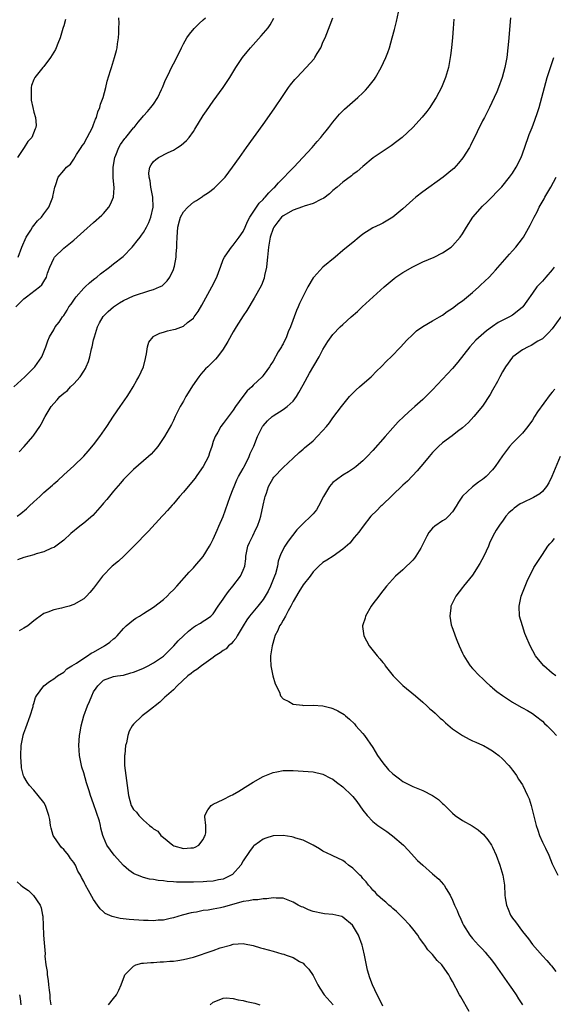
# Model space of a CAD drawing. Units: inches. Extents: x 2604000 to 2607000, y 1539000 to 1540758.
# Drawn here: x 2604228 to 2604335, y 1540167 to 1540365 of the extents above; entities that cross this region are included whole.
import ezdxf

# ---------------------------------------------------------------- set-up
doc = ezdxf.new("R2010")
doc.units = ezdxf.units.IN
doc.header["$MEASUREMENT"] = 0
doc.layers.add('LD26041539_10ft', color=72, linetype='Continuous')

msp = doc.modelspace()

# ---------------------------------------------------------------- linework, layer by layer
at = {"layer": 'LD26041539_10ft'}
for points, elevation in [([(2604227.01, 1540290.99), (2604229.2, 1540293), (2604231.2, 1540295), (2604232.63, 1540297), (2604233, 1540298.02), (2604233.44, 1540299), (2604233.81, 1540300.19), (2604234.13, 1540301), (2604235, 1540302.42), (2604235.29, 1540303), (2604236.09, 1540303.91), (2604236.73, 1540305), (2604237, 1540305.31), (2604237.68, 1540306.32), (2604238.05, 1540307), (2604238.46, 1540307.54), (2604239.27, 1540308.73), (2604239.49, 1540309), (2604241, 1540310.73), (2604241.3, 1540311), (2604242.15, 1540311.85), (2604243, 1540312.5), (2604243.27, 1540312.73), (2604243.65, 1540313), (2604244.35, 1540313.65), (2604246.19, 1540315), (2604247, 1540315.67), (2604248.89, 1540317.11), (2604250.74, 1540319), (2604251, 1540319.29), (2604251.76, 1540320.24), (2604252.33, 1540321), (2604252.63, 1540321.37), (2604253, 1540321.9), (2604253.6, 1540323), (2604254.07, 1540323.93), (2604254.45, 1540325), (2604254.92, 1540327), (2604254.9, 1540329), (2604254.5, 1540331), (2604254.32, 1540332.32), (2604254.12, 1540333), (2604254.1, 1540333.9), (2604254.27, 1540335), (2604254.53, 1540335.47), (2604255, 1540336.14), (2604255.45, 1540336.55), (2604256.03, 1540337), (2604257.96, 1540337.96), (2604259, 1540338.42), (2604259.85, 1540339), (2604260.57, 1540339.43), (2604261.63, 1540340.37), (2604262.13, 1540341), (2604263, 1540342.18), (2604263.33, 1540342.67), (2604265, 1540345.38), (2604265.66, 1540346.34), (2604267, 1540348.25), (2604268.98, 1540351), (2604270.3, 1540353), (2604271.53, 1540355), (2604272.89, 1540357), (2604273.81, 1540358.19), (2604274.48, 1540359), (2604275, 1540359.6), (2604276.62, 1540361.38), (2604277.55, 1540362.45), (2604277.98, 1540363), (2604278.4, 1540363.6), (2604279.11, 1540364.89)], 7980), ([(2604227.4, 1540307), (2604228.19, 1540307.81), (2604229, 1540308.6), (2604229.51, 1540309), (2604232.15, 1540311), (2604232.59, 1540311.41), (2604233, 1540312.13), (2604233.53, 1540313), (2604233.77, 1540313.77), (2604234.21, 1540315), (2604235, 1540316.74), (2604235.16, 1540317), (2604237, 1540318.79), (2604239, 1540320.41), (2604239.69, 1540321), (2604241, 1540322.2), (2604243, 1540323.93), (2604244.62, 1540325.38), (2604245, 1540325.76), (2604246.05, 1540327), (2604246.41, 1540327.59), (2604246.99, 1540329.01), (2604247.1, 1540330.9), (2604246.95, 1540332.95), (2604246.94, 1540335), (2604247.24, 1540337), (2604247.44, 1540337.44), (2604248.07, 1540339), (2604248.41, 1540339.59), (2604249.25, 1540340.75), (2604249.49, 1540341), (2604251, 1540342.91), (2604251.1, 1540343), (2604251.95, 1540344.05), (2604252.74, 1540345), (2604253, 1540345.34), (2604253.82, 1540346.18), (2604254.48, 1540347), (2604255, 1540347.69), (2604255.85, 1540349), (2604256.61, 1540350.61), (2604256.81, 1540351), (2604257.44, 1540352.56), (2604257.65, 1540353), (2604258.27, 1540354.27), (2604258.61, 1540355), (2604259, 1540355.79), (2604259.66, 1540357), (2604260.61, 1540359), (2604261, 1540359.74), (2604261.72, 1540361), (2604262.26, 1540361.74), (2604263.18, 1540362.82), (2604264.18, 1540363.82), (2604265, 1540364.59), (2604265.41, 1540365)], 7970), ([(2604227.64, 1540265), (2604228.43, 1540265.57), (2604229.51, 1540266.49), (2604230.06, 1540267), (2604231, 1540267.93), (2604232.2, 1540269), (2604233, 1540269.76), (2604234.75, 1540271.25), (2604235, 1540271.5), (2604235.8, 1540272.2), (2604237, 1540273.3), (2604239, 1540275.09), (2604241, 1540277.05), (2604241.92, 1540278.08), (2604243, 1540279.35), (2604244.25, 1540281), (2604245.64, 1540283), (2604247, 1540285.07), (2604248.35, 1540287), (2604249.71, 1540289), (2604250.21, 1540289.79), (2604250.95, 1540291), (2604251.66, 1540292.34), (2604252.06, 1540293), (2604253, 1540295), (2604253.38, 1540296.62), (2604253.48, 1540297), (2604253.62, 1540297.62), (2604253.79, 1540299), (2604254.09, 1540299.91), (2604254.92, 1540301), (2604254.96, 1540301.04), (2604256.25, 1540301.75), (2604257, 1540301.94), (2604257.81, 1540302.19), (2604259, 1540302.45), (2604259.43, 1540302.57), (2604261, 1540303.14), (2604261.85, 1540303.85), (2604263, 1540304.76), (2604263.19, 1540305), (2604263.94, 1540306.06), (2604264.68, 1540307.32), (2604266.72, 1540311), (2604267.69, 1540313), (2604268.13, 1540314.13), (2604268.43, 1540315), (2604269, 1540316.51), (2604269.24, 1540317), (2604269.87, 1540317.87), (2604270.64, 1540319), (2604271, 1540319.39), (2604272.2, 1540321), (2604273, 1540322.11), (2604273.36, 1540323), (2604273.87, 1540324.13), (2604274.33, 1540325), (2604275, 1540325.98), (2604275.66, 1540327), (2604276.21, 1540327.79), (2604277, 1540328.56), (2604277.2, 1540328.8), (2604277.42, 1540329), (2604278.11, 1540329.89), (2604279.14, 1540330.86), (2604279.32, 1540331), (2604280.08, 1540331.92), (2604281, 1540332.8), (2604281.23, 1540333), (2604282.07, 1540333.93), (2604283.13, 1540335), (2604284.98, 1540337), (2604286.81, 1540339), (2604287.83, 1540340.17), (2604288.6, 1540341), (2604289, 1540341.49), (2604289.66, 1540342.34), (2604290.2, 1540343), (2604291, 1540344.05), (2604292.33, 1540345.67), (2604293.34, 1540346.66), (2604296, 1540349), (2604297, 1540349.92), (2604297.54, 1540350.46), (2604298.02, 1540351), (2604299.32, 1540352.68), (2604299.54, 1540353), (2604300.68, 1540355), (2604301.58, 1540357), (2604301.98, 1540358.02), (2604302.31, 1540359), (2604302.91, 1540361), (2604303.35, 1540362.65), (2604303.75, 1540364.25), (2604304.13, 1540366.13)], 8000), ([(2604315.25, 1540364.75), (2604315.13, 1540362.87), (2604314.99, 1540361.01), (2604314.79, 1540359), (2604314.59, 1540357.4), (2604314.53, 1540357), (2604314.15, 1540355), (2604313.57, 1540353), (2604312.77, 1540351), (2604311.73, 1540349), (2604311, 1540347.84), (2604310.41, 1540347), (2604309.81, 1540346.19), (2604308.92, 1540345.08), (2604307.03, 1540343), (2604304.87, 1540341), (2604303.83, 1540340.17), (2604302.68, 1540339.32), (2604299.09, 1540336.91), (2604297, 1540335.19), (2604295.84, 1540334.16), (2604295, 1540333.57), (2604294.7, 1540333.3), (2604293, 1540332.04), (2604291.83, 1540331), (2604291, 1540330.32), (2604290.32, 1540329.68), (2604289.17, 1540328.83), (2604288.56, 1540328.56), (2604287, 1540327.76), (2604285.21, 1540327.21), (2604284.91, 1540327.09), (2604283, 1540326.44), (2604281, 1540325.3), (2604280.67, 1540325), (2604279.95, 1540324.05), (2604279.12, 1540323), (2604279, 1540322.75), (2604278.43, 1540321), (2604278.09, 1540319), (2604277.89, 1540317), (2604277.72, 1540315.72), (2604277.67, 1540315), (2604277.28, 1540313.28), (2604277.21, 1540312.79), (2604276.64, 1540311.36), (2604275.71, 1540309.71), (2604275.23, 1540308.77), (2604273.7, 1540306.3), (2604273, 1540305.24), (2604271.62, 1540303), (2604271, 1540301.97), (2604269.93, 1540300.07), (2604269, 1540298.53), (2604267.85, 1540297), (2604267.47, 1540296.53), (2604267, 1540296.02), (2604265.91, 1540295), (2604265.45, 1540294.55), (2604265, 1540294.02), (2604264.48, 1540293.52), (2604264.08, 1540293), (2604262.82, 1540291.18), (2604262.27, 1540290.27), (2604261.48, 1540289), (2604261, 1540288.1), (2604260.37, 1540287), (2604259.35, 1540285), (2604259, 1540284.21), (2604258.6, 1540283.4), (2604257.24, 1540281), (2604255.87, 1540279), (2604255.47, 1540278.53), (2604254.51, 1540277.49), (2604253.98, 1540277), (2604253, 1540276.11), (2604251, 1540274.39), (2604249, 1540272.4), (2604248.37, 1540271.63), (2604247, 1540270.07), (2604245.65, 1540268.35), (2604245, 1540267.62), (2604244.73, 1540267.27), (2604242.83, 1540265.17), (2604241, 1540263.59), (2604240.23, 1540263), (2604238.44, 1540261.56), (2604237, 1540260.24), (2604235.4, 1540259), (2604235.16, 1540258.84), (2604235, 1540258.75), (2604234.58, 1540258.58), (2604233, 1540257.87), (2604231.45, 1540257.45), (2604231, 1540257.3), (2604229, 1540256.75), (2604227.75, 1540256.25)], 8010), ([(2604227.86, 1540317), (2604228.63, 1540319), (2604229.47, 1540321), (2604230.41, 1540322.41), (2604230.77, 1540323), (2604231, 1540323.31), (2604231.76, 1540324.24), (2604232.53, 1540325), (2604233, 1540325.68), (2604233.99, 1540327), (2604234.7, 1540328.7), (2604234.81, 1540329), (2604234.83, 1540329.17), (2604235, 1540330.07), (2604235.2, 1540331), (2604235.35, 1540331.35), (2604235.88, 1540333), (2604237, 1540334.34), (2604237.32, 1540334.68), (2604237.55, 1540335), (2604238.36, 1540335.64), (2604239, 1540336.63), (2604239.57, 1540337.57), (2604240.5, 1540339), (2604240.72, 1540339.28), (2604241, 1540339.71), (2604241.7, 1540341), (2604242.76, 1540343), (2604243, 1540343.58), (2604243.37, 1540344.63), (2604243.55, 1540345), (2604243.85, 1540346.15), (2604244.24, 1540347), (2604244.36, 1540347.64), (2604244.89, 1540349), (2604245.42, 1540351), (2604245.71, 1540352.29), (2604246.39, 1540354.39), (2604246.55, 1540355), (2604247.2, 1540357), (2604247.59, 1540358.41), (2604247.73, 1540359), (2604247.79, 1540359.79), (2604248, 1540361), (2604248.08, 1540361.92), (2604248.04, 1540363), (2604248.09, 1540363.91), (2604248.08, 1540365)], 7960), ([(2604326.59, 1540365), (2604326.23, 1540360.23), (2604326.11, 1540359), (2604325.85, 1540357), (2604325.47, 1540355), (2604324.93, 1540353), (2604324.21, 1540351), (2604323.87, 1540350.13), (2604323.36, 1540349), (2604322.43, 1540347), (2604321.39, 1540345), (2604321, 1540344.3), (2604319.9, 1540342.1), (2604318.6, 1540339.4), (2604318.38, 1540339), (2604317.08, 1540336.92), (2604316.19, 1540335.81), (2604315.22, 1540334.78), (2604315, 1540334.57), (2604313.1, 1540333), (2604309, 1540330.08), (2604307.61, 1540329), (2604307, 1540328.49), (2604305, 1540326.7), (2604303, 1540325.01), (2604301, 1540323.82), (2604300.46, 1540323.54), (2604299, 1540322.85), (2604297, 1540321.58), (2604296.24, 1540321), (2604295, 1540319.95), (2604293.37, 1540318.63), (2604293, 1540318.29), (2604291.43, 1540317), (2604289, 1540314.97), (2604287.14, 1540313), (2604287, 1540312.83), (2604285.94, 1540311), (2604284.97, 1540309), (2604284.29, 1540307.71), (2604284.03, 1540307), (2604283.69, 1540306.31), (2604282.47, 1540303), (2604282.02, 1540301.98), (2604281.67, 1540301), (2604281, 1540299.58), (2604280.78, 1540299.22), (2604280.66, 1540299), (2604280, 1540298), (2604279, 1540296.13), (2604278.54, 1540295.46), (2604278.27, 1540295), (2604277.75, 1540294.25), (2604277, 1540293.21), (2604276.83, 1540293), (2604275, 1540291.32), (2604274.7, 1540291), (2604273.81, 1540290.19), (2604272.95, 1540289.05), (2604271.48, 1540287), (2604271, 1540286.26), (2604269.58, 1540284.42), (2604269, 1540283.61), (2604268.51, 1540283), (2604267.89, 1540281.89), (2604267.35, 1540281), (2604267, 1540280.03), (2604266.73, 1540279), (2604266.27, 1540277.73), (2604266.04, 1540277), (2604264.98, 1540275), (2604264.18, 1540273.82), (2604263.59, 1540273), (2604263.35, 1540272.65), (2604261.96, 1540271), (2604261, 1540269.83), (2604260.25, 1540269), (2604259, 1540267.52), (2604258.74, 1540267.26), (2604257.82, 1540266.18), (2604257, 1540265.27), (2604256.74, 1540265), (2604254, 1540262), (2604251.08, 1540259), (2604249.07, 1540257), (2604247.98, 1540256.02), (2604246.74, 1540255), (2604244.76, 1540253), (2604243, 1540250.61), (2604242.26, 1540249.74), (2604241.6, 1540249), (2604241, 1540248.45), (2604239, 1540247.28), (2604238.11, 1540247), (2604237, 1540246.68), (2604236.58, 1540246.58), (2604235, 1540246.27), (2604233.79, 1540245.79), (2604233, 1540245.53), (2604231.54, 1540244.46), (2604231, 1540244.04), (2604229.81, 1540243), (2604229, 1540242.54), (2604228.05, 1540242.05)], 8020), ([(2604228.06, 1540277.94), (2604229.05, 1540279), (2604230.78, 1540281), (2604231, 1540281.29), (2604232.18, 1540283), (2604232.49, 1540283.51), (2604233.29, 1540285), (2604234.48, 1540287), (2604235, 1540287.64), (2604235.67, 1540288.33), (2604236.21, 1540289), (2604236.64, 1540289.36), (2604237, 1540289.72), (2604237.74, 1540290.26), (2604238.39, 1540291), (2604239, 1540291.55), (2604240.27, 1540293), (2604241, 1540294.11), (2604241.37, 1540294.63), (2604241.49, 1540295), (2604241.98, 1540296.02), (2604242.23, 1540297), (2604242.6, 1540298.6), (2604242.71, 1540299), (2604243, 1540300.42), (2604243.14, 1540301), (2604243.77, 1540303), (2604244.16, 1540303.84), (2604244.93, 1540305.07), (2604245.9, 1540306.1), (2604246.97, 1540307.03), (2604248.18, 1540307.82), (2604249, 1540308.31), (2604251, 1540309.22), (2604254.29, 1540310.29), (2604255, 1540310.48), (2604256.22, 1540311), (2604256.74, 1540311.26), (2604257.78, 1540312.22), (2604258.3, 1540313), (2604259, 1540314.53), (2604259.17, 1540315), (2604259.2, 1540315.2), (2604259.57, 1540317), (2604259.55, 1540317.55), (2604259.7, 1540319), (2604259.67, 1540319.67), (2604259.74, 1540321), (2604259.89, 1540323), (2604260.25, 1540324.25), (2604260.44, 1540325), (2604261, 1540326.07), (2604261.9, 1540327), (2604263, 1540328.03), (2604263.65, 1540328.35), (2604264.83, 1540329.17), (2604265, 1540329.31), (2604266.04, 1540329.96), (2604267.17, 1540330.83), (2604267.36, 1540331), (2604269, 1540332.6), (2604269.35, 1540333), (2604270.86, 1540335), (2604272.23, 1540337), (2604273.63, 1540339), (2604277, 1540343.6), (2604279.24, 1540346.76), (2604281, 1540349.43), (2604282.07, 1540351), (2604282.47, 1540351.53), (2604283.38, 1540352.62), (2604283.73, 1540353), (2604285.64, 1540355), (2604287.21, 1540356.79), (2604287.37, 1540357), (2604287.86, 1540357.86), (2604288.55, 1540359), (2604288.69, 1540359.31), (2604289, 1540360.09), (2604289.41, 1540361), (2604290.45, 1540363.55), (2604290.99, 1540365)], 7990), ([(2604237.37, 1540364.63), (2604237, 1540363.4), (2604236.92, 1540363.08), (2604236.83, 1540362.83), (2604236.31, 1540361), (2604235.82, 1540359.82), (2604235.51, 1540359), (2604235.34, 1540358.66), (2604235, 1540358.07), (2604234.34, 1540357), (2604233, 1540355.25), (2604232.79, 1540355), (2604231.18, 1540353), (2604231, 1540352.59), (2604230.56, 1540351.44), (2604230.48, 1540351), (2604230.48, 1540350.48), (2604230.46, 1540349), (2604230.5, 1540348.5), (2604230.79, 1540347), (2604231, 1540346.08), (2604231.31, 1540345), (2604231.44, 1540343.44), (2604231.42, 1540343), (2604231.27, 1540342.73), (2604230.59, 1540341), (2604229.81, 1540340.19), (2604229.05, 1540339), (2604227.71, 1540337)], 7950), ([(2604301, 1540166.77), (2604300.26, 1540168.26), (2604299.87, 1540169), (2604298.93, 1540171), (2604298.41, 1540172.41), (2604297.96, 1540173.96), (2604297.61, 1540175.61), (2604297.33, 1540177), (2604297, 1540178.45), (2604296.86, 1540179), (2604296.11, 1540181), (2604294.95, 1540183), (2604293, 1540184.62), (2604292.75, 1540184.75), (2604291, 1540185.15), (2604289.29, 1540185.29), (2604289, 1540185.3), (2604287, 1540185.76), (2604286.09, 1540186.09), (2604285, 1540186.58), (2604284.68, 1540186.68), (2604284.03, 1540187), (2604283, 1540187.59), (2604281.99, 1540187.99), (2604281, 1540188.4), (2604279.61, 1540188.39), (2604279, 1540188.49), (2604277.76, 1540188.24), (2604277, 1540188.3), (2604275.93, 1540188.07), (2604275, 1540188.1), (2604274.16, 1540187.84), (2604273, 1540187.72), (2604269, 1540186.57), (2604268.44, 1540186.44), (2604267, 1540186.2), (2604265.99, 1540185.99), (2604265, 1540185.9), (2604263.61, 1540185.61), (2604263, 1540185.54), (2604262.53, 1540185.47), (2604260.74, 1540185), (2604259, 1540184.45), (2604258.34, 1540184.34), (2604257, 1540184), (2604255.97, 1540183.97), (2604255, 1540183.86), (2604253.91, 1540183.91), (2604253, 1540183.92), (2604250.14, 1540184.14), (2604248.34, 1540184.34), (2604246.7, 1540184.7), (2604245.34, 1540185.34), (2604245, 1540185.63), (2604244.29, 1540186.29), (2604243.78, 1540187), (2604243, 1540188.16), (2604241.95, 1540189.95), (2604241.39, 1540191), (2604241.25, 1540191.25), (2604241, 1540191.76), (2604240.56, 1540192.56), (2604240.36, 1540193), (2604239.85, 1540193.85), (2604239.35, 1540195), (2604239.21, 1540195.21), (2604239, 1540195.57), (2604238.39, 1540196.39), (2604237.99, 1540197), (2604237, 1540198.19), (2604236.57, 1540198.57), (2604236.21, 1540199), (2604235, 1540200.76), (2604234.86, 1540201), (2604234.45, 1540202.45), (2604234.35, 1540203), (2604234.18, 1540204.18), (2604234.03, 1540205), (2604233.34, 1540207), (2604233, 1540207.56), (2604231.9, 1540209), (2604231, 1540210.06), (2604230.16, 1540211), (2604229.67, 1540211.67), (2604229, 1540212.81), (2604228.94, 1540212.94), (2604228.55, 1540214.55), (2604228.5, 1540215), (2604228.49, 1540215.51), (2604228.4, 1540217), (2604228.49, 1540219), (2604228.85, 1540221), (2604228.87, 1540221.13), (2604229, 1540221.51), (2604229.42, 1540222.58), (2604230.29, 1540225), (2604230.86, 1540226.86), (2604230.89, 1540227.11), (2604231, 1540227.43), (2604231.35, 1540228.65), (2604231.57, 1540229), (2604233, 1540230.96), (2604234.14, 1540231.86), (2604235, 1540232.4), (2604235.32, 1540232.68), (2604235.78, 1540233), (2604237, 1540233.76), (2604237.62, 1540234.38), (2604238.6, 1540235), (2604239.57, 1540235.57), (2604241, 1540236.53), (2604241.75, 1540237), (2604242.48, 1540237.52), (2604243, 1540237.76), (2604245.2, 1540239), (2604246.24, 1540239.76), (2604247, 1540240.41), (2604247.35, 1540240.65), (2604247.74, 1540241), (2604249, 1540242.48), (2604249.55, 1540243), (2604251, 1540244.23), (2604251.46, 1540244.54), (2604252.18, 1540245), (2604253, 1540245.49), (2604255, 1540246.74), (2604257, 1540248.28), (2604257.78, 1540249), (2604258.37, 1540249.63), (2604259, 1540250.22), (2604259.71, 1540251), (2604262.18, 1540253.82), (2604263, 1540254.66), (2604263.3, 1540255), (2604265, 1540256.96), (2604266.25, 1540259), (2604266.5, 1540259.5), (2604267, 1540260.43), (2604267.27, 1540261), (2604267.78, 1540262.22), (2604268.14, 1540263), (2604269, 1540264.98), (2604270.41, 1540269), (2604271, 1540270.48), (2604271.17, 1540271), (2604271.71, 1540272.29), (2604272.05, 1540273), (2604273, 1540274.58), (2604273.15, 1540274.85), (2604273.46, 1540275.46), (2604274.21, 1540277), (2604274.41, 1540277.59), (2604275.1, 1540279.1), (2604275.87, 1540281), (2604276.9, 1540283), (2604277, 1540283.14), (2604277.86, 1540284.14), (2604278.83, 1540285), (2604279, 1540285.13), (2604281, 1540286.4), (2604281.83, 1540287), (2604283, 1540288.11), (2604283.69, 1540289), (2604284.19, 1540289.81), (2604285, 1540291.39), (2604286.28, 1540293.72), (2604287.17, 1540295.17), (2604288.25, 1540297), (2604289, 1540298.47), (2604289.97, 1540300.03), (2604290.62, 1540301), (2604291, 1540301.48), (2604292.46, 1540303), (2604293, 1540303.5), (2604294.66, 1540305), (2604295.9, 1540306.1), (2604296.85, 1540307), (2604301.24, 1540311), (2604303.27, 1540312.73), (2604303.63, 1540313), (2604305, 1540313.88), (2604307, 1540315.02), (2604309, 1540316.02), (2604311.28, 1540317), (2604313, 1540317.86), (2604314.68, 1540319), (2604315, 1540319.25), (2604316.53, 1540321), (2604317, 1540321.64), (2604317.77, 1540323), (2604319.06, 1540325), (2604321, 1540327.21), (2604321.95, 1540328.05), (2604324.89, 1540331.11), (2604326.43, 1540333), (2604327, 1540333.8), (2604327.73, 1540335), (2604328.73, 1540337), (2604329, 1540337.69), (2604330.13, 1540341), (2604330.39, 1540341.61), (2604330.93, 1540343), (2604331.52, 1540344.48), (2604332.02, 1540345.98), (2604332.33, 1540347), (2604333.4, 1540351), (2604333.99, 1540353), (2604335, 1540356.01), (2604335.31, 1540357)], 8030), ([(2604318.33, 1540165.67), (2604316.64, 1540168.64), (2604316.41, 1540169), (2604315, 1540171.71), (2604314.51, 1540172.51), (2604314.24, 1540173), (2604313, 1540174.85), (2604312.87, 1540175), (2604311.89, 1540175.89), (2604311, 1540177.07), (2604310.06, 1540178.06), (2604309.43, 1540179), (2604309.23, 1540179.23), (2604308.38, 1540180.38), (2604308.01, 1540181), (2604307, 1540182.22), (2604306.42, 1540183), (2604305, 1540184.44), (2604304.74, 1540184.74), (2604303.73, 1540185.73), (2604303, 1540186.3), (2604302.65, 1540186.65), (2604302.21, 1540187), (2604301.6, 1540187.6), (2604301, 1540188.06), (2604299.96, 1540189), (2604299.52, 1540189.52), (2604299, 1540190.02), (2604298.57, 1540190.57), (2604298.13, 1540191), (2604297.69, 1540191.69), (2604297, 1540192.37), (2604296.72, 1540192.72), (2604296.38, 1540193), (2604295, 1540194.43), (2604294.15, 1540195), (2604293.53, 1540195.53), (2604293, 1540195.94), (2604291, 1540196.89), (2604290.74, 1540197), (2604289, 1540197.82), (2604288.28, 1540198.28), (2604287.03, 1540199), (2604285, 1540200.05), (2604283.53, 1540200.47), (2604283, 1540200.67), (2604282.73, 1540200.73), (2604281, 1540200.95), (2604279, 1540200.9), (2604277.56, 1540200.44), (2604277, 1540200.25), (2604276.27, 1540199.73), (2604275.13, 1540198.87), (2604275, 1540198.75), (2604274.24, 1540197.76), (2604273, 1540195.86), (2604272.53, 1540195), (2604270.83, 1540193.17), (2604270.56, 1540193), (2604269, 1540192.23), (2604268.06, 1540192.06), (2604267, 1540191.78), (2604265.73, 1540191.73), (2604265, 1540191.66), (2604263, 1540191.61), (2604262.37, 1540191.63), (2604261, 1540191.61), (2604259.64, 1540191.64), (2604259, 1540191.71), (2604257.75, 1540191.75), (2604257, 1540191.89), (2604255.92, 1540191.92), (2604255, 1540192.15), (2604254.2, 1540192.2), (2604253, 1540192.55), (2604251.78, 1540193), (2604251.23, 1540193.23), (2604251, 1540193.37), (2604250.04, 1540194.04), (2604249, 1540194.94), (2604247.09, 1540197), (2604245.65, 1540199), (2604245, 1540200.64), (2604244.87, 1540201), (2604244.46, 1540202.46), (2604244.38, 1540203), (2604244.17, 1540203.83), (2604243, 1540207.32), (2604242.36, 1540209), (2604242.07, 1540209.93), (2604241.54, 1540211.54), (2604241, 1540213.55), (2604240.65, 1540214.65), (2604240.17, 1540217), (2604240.11, 1540218.11), (2604240.04, 1540219), (2604240.18, 1540221), (2604240.32, 1540221.68), (2604240.49, 1540223), (2604241.01, 1540225), (2604241.77, 1540227), (2604242.16, 1540227.84), (2604242.62, 1540229), (2604243, 1540229.79), (2604243.48, 1540230.52), (2604243.83, 1540231), (2604245, 1540232.12), (2604247, 1540232.87), (2604247.79, 1540233), (2604249, 1540233.16), (2604250.43, 1540233.57), (2604251, 1540233.71), (2604252.17, 1540234.17), (2604253, 1540234.54), (2604253.3, 1540234.7), (2604253.92, 1540235), (2604255, 1540235.59), (2604257, 1540236.94), (2604258.02, 1540237.98), (2604259.11, 1540239), (2604259.97, 1540240.03), (2604261, 1540241.04), (2604262.01, 1540241.99), (2604263, 1540242.76), (2604263.43, 1540243), (2604264.41, 1540243.59), (2604265, 1540243.99), (2604265.64, 1540244.36), (2604266.53, 1540245), (2604267, 1540245.44), (2604268.01, 1540247), (2604269, 1540248.39), (2604269.22, 1540248.78), (2604269.4, 1540249), (2604270.06, 1540249.94), (2604270.95, 1540251), (2604272.44, 1540253), (2604273, 1540254.19), (2604273.3, 1540255), (2604273.54, 1540256.46), (2604273.54, 1540257), (2604273.66, 1540257.66), (2604273.95, 1540259), (2604274.25, 1540259.75), (2604274.9, 1540261.1), (2604275.56, 1540262.44), (2604275.9, 1540263), (2604276.36, 1540264.36), (2604276.56, 1540265), (2604277, 1540267.23), (2604277.31, 1540268.69), (2604277.39, 1540269), (2604277.64, 1540269.64), (2604278.09, 1540271), (2604279, 1540272.68), (2604279.14, 1540272.86), (2604281, 1540274.8), (2604283, 1540276.69), (2604284.22, 1540277.78), (2604285, 1540278.45), (2604285.28, 1540278.72), (2604287, 1540280.16), (2604287.85, 1540281), (2604289, 1540282.2), (2604289.7, 1540283), (2604290.28, 1540283.72), (2604291, 1540284.74), (2604292.69, 1540287), (2604294.3, 1540289), (2604294.63, 1540289.37), (2604295, 1540289.7), (2604295.64, 1540290.37), (2604296.33, 1540291), (2604297.77, 1540292.23), (2604298.64, 1540293), (2604299.83, 1540294.17), (2604300.68, 1540295), (2604301.81, 1540296.19), (2604302.67, 1540297), (2604304.6, 1540299), (2604305.74, 1540300.26), (2604307, 1540301.5), (2604307.79, 1540302.21), (2604309, 1540303.06), (2604311, 1540304.19), (2604312.34, 1540305), (2604313, 1540305.37), (2604313.93, 1540306.07), (2604315, 1540306.73), (2604316.28, 1540307.72), (2604317, 1540308.19), (2604319, 1540309.88), (2604320.23, 1540311), (2604320.62, 1540311.38), (2604322.34, 1540313), (2604323, 1540313.71), (2604323.63, 1540314.37), (2604325, 1540315.99), (2604326.4, 1540317.6), (2604327, 1540318.22), (2604327.7, 1540319), (2604329, 1540320.72), (2604329.2, 1540321), (2604330.57, 1540323.43), (2604331.35, 1540325), (2604331.94, 1540326.06), (2604332.39, 1540327), (2604333.34, 1540328.66), (2604333.53, 1540329), (2604334.7, 1540331), (2604335.74, 1540333)], 8040), ([(2604335.4, 1540315), (2604335, 1540314.42), (2604333.71, 1540313), (2604333, 1540312.18), (2604331.9, 1540311), (2604331, 1540309.77), (2604329.87, 1540308.13), (2604329.07, 1540307), (2604329, 1540306.92), (2604327.94, 1540306.06), (2604327, 1540305.35), (2604326.39, 1540305), (2604324.14, 1540303.86), (2604323, 1540303.09), (2604321.78, 1540302.22), (2604320.71, 1540301.29), (2604319.69, 1540300.31), (2604318.46, 1540299), (2604316.05, 1540295.95), (2604315, 1540294.68), (2604313, 1540292.5), (2604311, 1540290.4), (2604309, 1540288.44), (2604307.41, 1540287), (2604306.13, 1540285.87), (2604305.23, 1540285), (2604304.08, 1540283.92), (2604303, 1540282.76), (2604301.45, 1540281), (2604299, 1540278.18), (2604297.89, 1540277), (2604297, 1540276.13), (2604295.68, 1540275), (2604295.29, 1540274.71), (2604294.1, 1540273.9), (2604293, 1540273.24), (2604291.68, 1540272.32), (2604291, 1540271.76), (2604290.62, 1540271.38), (2604290.34, 1540271), (2604289.11, 1540269), (2604288.08, 1540267), (2604287.67, 1540266.33), (2604287, 1540265.47), (2604286.57, 1540265), (2604285, 1540263.58), (2604284.48, 1540263), (2604283.74, 1540262.26), (2604282.01, 1540259.99), (2604281.32, 1540259), (2604280.52, 1540257.48), (2604280.01, 1540255.99), (2604279.87, 1540255), (2604279.46, 1540253.46), (2604279.31, 1540253), (2604278.49, 1540251), (2604278.01, 1540249.99), (2604277.43, 1540249), (2604277, 1540248.34), (2604275.93, 1540247), (2604274.28, 1540245), (2604273.76, 1540244.24), (2604273, 1540243.06), (2604271.81, 1540241), (2604271.54, 1540240.46), (2604271, 1540239.89), (2604270.61, 1540239.39), (2604270.08, 1540239), (2604269.58, 1540238.42), (2604269, 1540238.06), (2604268.38, 1540237.62), (2604267.4, 1540237), (2604267, 1540236.69), (2604264.66, 1540235), (2604263.72, 1540234.28), (2604263, 1540233.86), (2604262.55, 1540233.45), (2604261.92, 1540233), (2604259.75, 1540231), (2604259, 1540230.22), (2604257.59, 1540229), (2604257.3, 1540228.7), (2604257, 1540228.44), (2604256.27, 1540227.73), (2604255.34, 1540227), (2604255, 1540226.7), (2604253.78, 1540225.78), (2604253, 1540225.17), (2604252.75, 1540225), (2604251, 1540223.32), (2604250.73, 1540223), (2604250.13, 1540221.87), (2604249.84, 1540221), (2604249.57, 1540219.57), (2604249.41, 1540219), (2604249.24, 1540217.24), (2604249.2, 1540217), (2604249.22, 1540215), (2604249.45, 1540213), (2604249.96, 1540209), (2604250.53, 1540207), (2604251, 1540206.19), (2604251.62, 1540205.62), (2604252.07, 1540205), (2604253, 1540204.05), (2604254.23, 1540203), (2604254.67, 1540202.67), (2604255, 1540202.31), (2604255.86, 1540201.86), (2604256.47, 1540201), (2604257, 1540200.54), (2604258.88, 1540199), (2604259, 1540198.93), (2604259.11, 1540198.89), (2604261, 1540198.38), (2604262.51, 1540198.51), (2604263, 1540198.5), (2604263.37, 1540198.63), (2604264.1, 1540199), (2604265, 1540200.15), (2604265.24, 1540200.76), (2604265.38, 1540201), (2604265.48, 1540201.48), (2604265.49, 1540203), (2604265.3, 1540204.7), (2604265.33, 1540205), (2604265.89, 1540206.11), (2604266.54, 1540207), (2604267, 1540207.23), (2604269, 1540208.17), (2604270.49, 1540209), (2604270.86, 1540209.14), (2604272.14, 1540209.86), (2604273.94, 1540211), (2604275, 1540211.65), (2604277, 1540212.78), (2604279, 1540213.63), (2604279.75, 1540213.75), (2604281, 1540214), (2604281.99, 1540213.99), (2604283, 1540214.01), (2604285, 1540213.9), (2604287, 1540213.73), (2604289, 1540213.26), (2604290.48, 1540212.48), (2604291, 1540212.24), (2604291.7, 1540211.69), (2604293, 1540210.73), (2604294.8, 1540209), (2604295, 1540208.79), (2604295.82, 1540207.82), (2604297, 1540206.08), (2604297.84, 1540205), (2604299, 1540203.81), (2604300.03, 1540203), (2604301, 1540202.33), (2604301.8, 1540201.8), (2604302.93, 1540200.93), (2604305.12, 1540199), (2604306.06, 1540198.06), (2604307.98, 1540195.98), (2604309, 1540195), (2604311, 1540193.3), (2604312.21, 1540192.21), (2604313.17, 1540191.17), (2604313.3, 1540191), (2604313.72, 1540190.28), (2604314.53, 1540189), (2604315, 1540187.98), (2604315.4, 1540187), (2604315.94, 1540185.94), (2604316.24, 1540185), (2604316.51, 1540184.51), (2604317, 1540183.37), (2604317.18, 1540183), (2604318.45, 1540181), (2604319, 1540180.29), (2604320.18, 1540179), (2604321, 1540178.16), (2604321.55, 1540177.55), (2604321.98, 1540177), (2604322.45, 1540176.45), (2604323, 1540175.74), (2604323.51, 1540175), (2604326.36, 1540171), (2604327, 1540170.06), (2604327.76, 1540169), (2604328.23, 1540168.23), (2604329.03, 1540167)], 8050), ([(2604336.7, 1540305), (2604335, 1540302.59), (2604334.22, 1540301.78), (2604333, 1540300.6), (2604332.11, 1540300.11), (2604330.73, 1540299.27), (2604330.13, 1540299), (2604329, 1540298.36), (2604327.11, 1540297), (2604327, 1540296.89), (2604325.59, 1540295), (2604325.38, 1540294.62), (2604325, 1540293.99), (2604324.47, 1540293), (2604323.99, 1540292.01), (2604323, 1540290.28), (2604322.56, 1540289.44), (2604321, 1540287.1), (2604319.26, 1540285), (2604318.17, 1540283.83), (2604317, 1540282.75), (2604315.98, 1540281.98), (2604314.88, 1540281.12), (2604313, 1540279.74), (2604312.15, 1540279), (2604311.6, 1540278.4), (2604311, 1540277.8), (2604310.27, 1540277), (2604309, 1540275.45), (2604308.6, 1540275), (2604307.89, 1540274.11), (2604305.93, 1540272.07), (2604305, 1540271.23), (2604300.83, 1540267.17), (2604300.63, 1540267), (2604299.83, 1540266.17), (2604298.61, 1540265), (2604297.04, 1540263), (2604296.19, 1540261.81), (2604295.28, 1540260.72), (2604294.36, 1540259.64), (2604293, 1540258.44), (2604291.06, 1540257), (2604289.78, 1540256.22), (2604289, 1540255.71), (2604288.19, 1540255), (2604287, 1540253.86), (2604286.41, 1540253), (2604285, 1540251.23), (2604284.17, 1540249.83), (2604283, 1540247.94), (2604282.57, 1540247), (2604282.02, 1540246.02), (2604281.49, 1540245), (2604281, 1540244.16), (2604280.59, 1540243.41), (2604280.3, 1540243), (2604279.92, 1540242.08), (2604279.36, 1540241), (2604279.29, 1540240.71), (2604278.78, 1540239), (2604278.56, 1540237.44), (2604278.47, 1540237), (2604278.46, 1540236.46), (2604278.51, 1540235), (2604278.96, 1540233), (2604279.39, 1540231.39), (2604280.31, 1540229.69), (2604280.5, 1540229), (2604281, 1540228.4), (2604282.12, 1540227.88), (2604283, 1540227.31), (2604284.91, 1540227.09), (2604285, 1540227.07), (2604287, 1540227.12), (2604289, 1540227), (2604290.58, 1540226.58), (2604291, 1540226.45), (2604292.01, 1540226.01), (2604293.25, 1540225.25), (2604293.52, 1540225), (2604294.34, 1540224.34), (2604295.34, 1540223.34), (2604295.61, 1540223), (2604297, 1540221.4), (2604297.3, 1540221), (2604299, 1540218.61), (2604299.95, 1540217), (2604301, 1540215.54), (2604302.17, 1540214.17), (2604303, 1540213.31), (2604304.33, 1540212.33), (2604305, 1540211.78), (2604305.55, 1540211.55), (2604307, 1540210.82), (2604309, 1540210.01), (2604310.99, 1540208.99), (2604312.16, 1540208.16), (2604313, 1540207.4), (2604313.22, 1540207.22), (2604315, 1540205.43), (2604315.5, 1540205), (2604317, 1540204.01), (2604318.9, 1540202.9), (2604320.13, 1540202.13), (2604321.18, 1540201.18), (2604322.1, 1540200.1), (2604322.8, 1540199), (2604323, 1540198.63), (2604323.74, 1540197), (2604324.47, 1540195), (2604325.07, 1540193), (2604325.41, 1540191), (2604325.49, 1540189), (2604325.55, 1540188.45), (2604325.78, 1540187), (2604326.17, 1540186.17), (2604326.61, 1540185), (2604326.77, 1540184.77), (2604327, 1540184.38), (2604327.64, 1540183.64), (2604329, 1540181.7), (2604329.63, 1540181), (2604330.25, 1540180.25), (2604331, 1540179.11), (2604333, 1540176.83), (2604333.88, 1540175.88), (2604334.65, 1540175), (2604334.83, 1540174.83), (2604335.71, 1540173.71)], 8060), ([(2604335.51, 1540290.49), (2604335, 1540289.9), (2604334.54, 1540289.46), (2604332.05, 1540285.95), (2604331.46, 1540285), (2604331, 1540284.28), (2604330.08, 1540283), (2604329, 1540281.66), (2604328.38, 1540281), (2604327, 1540279.64), (2604326.42, 1540279), (2604325.79, 1540278.21), (2604325, 1540277.16), (2604323.56, 1540275), (2604323, 1540274.32), (2604321.71, 1540273), (2604321.33, 1540272.67), (2604321, 1540272.41), (2604320.18, 1540271.82), (2604319, 1540270.92), (2604317, 1540269.01), (2604316.19, 1540267.81), (2604315.71, 1540267), (2604315, 1540265.92), (2604314.19, 1540265), (2604313.57, 1540264.43), (2604313, 1540264.08), (2604311.46, 1540263), (2604311, 1540262.63), (2604310.24, 1540261.76), (2604309.82, 1540261), (2604308.86, 1540259), (2604308.6, 1540258.6), (2604307.65, 1540257), (2604307.39, 1540256.61), (2604307, 1540256.19), (2604306.4, 1540255.6), (2604305.74, 1540255), (2604305, 1540254.29), (2604303.55, 1540253), (2604301.77, 1540251), (2604300.57, 1540249.43), (2604300.19, 1540249), (2604299, 1540247.45), (2604298.68, 1540247), (2604297.53, 1540245), (2604297.44, 1540244.56), (2604297, 1540243.26), (2604296.92, 1540243), (2604296.92, 1540242.92), (2604297.18, 1540241), (2604298.28, 1540239), (2604299.84, 1540237), (2604300.43, 1540236.43), (2604301, 1540235.69), (2604301.32, 1540235.33), (2604301.49, 1540235), (2604303.08, 1540233), (2604305, 1540231.06), (2604307.54, 1540229), (2604309, 1540227.75), (2604309.85, 1540227), (2604310.41, 1540226.41), (2604311, 1540225.98), (2604311.48, 1540225.48), (2604312.03, 1540225), (2604312.5, 1540224.5), (2604313, 1540224.15), (2604313.56, 1540223.56), (2604315, 1540222.37), (2604317, 1540221), (2604318.29, 1540220.29), (2604319, 1540219.99), (2604319.67, 1540219.67), (2604321, 1540219.11), (2604321.21, 1540219), (2604322.34, 1540218.34), (2604323, 1540217.97), (2604323.56, 1540217.56), (2604324.3, 1540217), (2604325, 1540216.37), (2604326.29, 1540215), (2604326.59, 1540214.59), (2604327, 1540214.09), (2604327.45, 1540213.45), (2604327.8, 1540213), (2604328.25, 1540212.25), (2604329, 1540211.14), (2604329.08, 1540211), (2604330.05, 1540209), (2604330.35, 1540208.35), (2604330.79, 1540207), (2604331.73, 1540203), (2604332.07, 1540202.07), (2604332.4, 1540201), (2604333, 1540199.64), (2604333.22, 1540199.22), (2604333.6, 1540198.4), (2604334.29, 1540197), (2604335, 1540195.32), (2604336.13, 1540193)], 8070), ([(2604336.55, 1540277), (2604334.93, 1540273), (2604334.29, 1540271.71), (2604333.84, 1540271), (2604333, 1540269.99), (2604332.49, 1540269.51), (2604331.25, 1540268.75), (2604329, 1540267.72), (2604328.53, 1540267.47), (2604327.35, 1540266.65), (2604327, 1540266.31), (2604326.31, 1540265.69), (2604325.7, 1540265), (2604325, 1540264), (2604324.56, 1540263.44), (2604324.24, 1540263), (2604323.76, 1540262.25), (2604323.07, 1540261), (2604322.4, 1540259.6), (2604322.17, 1540259), (2604321.26, 1540257), (2604320.48, 1540255.52), (2604319, 1540253.21), (2604317.18, 1540251), (2604317, 1540250.72), (2604315.63, 1540249), (2604314.67, 1540247), (2604314.66, 1540246.66), (2604314.44, 1540245), (2604314.74, 1540243.26), (2604314.81, 1540243), (2604314.87, 1540242.87), (2604315.4, 1540241.4), (2604315.51, 1540241), (2604315.84, 1540240.16), (2604316.33, 1540239), (2604317, 1540237.52), (2604317.26, 1540237), (2604317.91, 1540235.91), (2604318.54, 1540235), (2604319, 1540234.48), (2604320.39, 1540233), (2604321, 1540232.44), (2604321.76, 1540231.76), (2604322.54, 1540231), (2604322.78, 1540230.78), (2604323, 1540230.59), (2604323.89, 1540229.89), (2604325.03, 1540229.03), (2604327, 1540227.74), (2604328.74, 1540226.74), (2604329, 1540226.58), (2604330.03, 1540226.03), (2604331, 1540225.45), (2604331.65, 1540225), (2604333, 1540223.91), (2604333.44, 1540223.44), (2604333.97, 1540223), (2604335, 1540221.96), (2604335.85, 1540221)], 8080), ([(2604335.69, 1540233), (2604335, 1540233.55), (2604333.32, 1540235), (2604332.25, 1540236.25), (2604331.65, 1540237), (2604330.56, 1540239), (2604329.72, 1540241), (2604329.52, 1540241.52), (2604329, 1540243), (2604328.45, 1540245), (2604328.35, 1540247), (2604328.78, 1540249), (2604329.54, 1540251), (2604329.97, 1540251.97), (2604330.43, 1540253), (2604331, 1540254.15), (2604331.3, 1540254.7), (2604333, 1540257.34), (2604334.1, 1540259), (2604334.51, 1540259.49), (2604335, 1540259.97), (2604335.46, 1540260.54)], 8090), ([(2604227.69, 1540191.69), (2604228.43, 1540191), (2604228.76, 1540190.76), (2604229, 1540190.54), (2604229.92, 1540189.92), (2604230.94, 1540188.94), (2604232.28, 1540187), (2604232.48, 1540186.48), (2604232.77, 1540185), (2604232.8, 1540184.8), (2604232.94, 1540181.06), (2604233, 1540180.17), (2604233.25, 1540177.25), (2604233.24, 1540176.76), (2604233.44, 1540175), (2604233.68, 1540173.68), (2604233.69, 1540173), (2604233.89, 1540171.89), (2604233.95, 1540171), (2604234.06, 1540169.94), (2604234.19, 1540169), (2604234.24, 1540168.24), (2604234.41, 1540167)], 8020), ([(2604245.97, 1540167), (2604247, 1540168.25), (2604247.56, 1540169), (2604248.03, 1540169.97), (2604248.55, 1540171), (2604249.18, 1540172.82), (2604249.28, 1540173), (2604251, 1540174.79), (2604251.43, 1540175), (2604252.67, 1540175.33), (2604253, 1540175.33), (2604254.48, 1540175.52), (2604255, 1540175.51), (2604256.37, 1540175.63), (2604257, 1540175.63), (2604258.25, 1540175.75), (2604259, 1540175.79), (2604259.92, 1540175.92), (2604261, 1540176.09), (2604263, 1540176.6), (2604267, 1540177.9), (2604268.41, 1540178.41), (2604270.45, 1540179), (2604271, 1540179.18), (2604273, 1540179.29), (2604273.24, 1540179.24), (2604275, 1540178.9), (2604276.44, 1540178.44), (2604277, 1540178.32), (2604278.01, 1540178.01), (2604279, 1540177.76), (2604280.75, 1540177.25), (2604281.15, 1540177.15), (2604281.6, 1540177), (2604282.63, 1540176.63), (2604283, 1540176.47), (2604284.29, 1540175.71), (2604285, 1540175.34), (2604285.32, 1540175), (2604286.17, 1540174.17), (2604287, 1540172.92), (2604288, 1540171), (2604288.38, 1540170.38), (2604289.25, 1540169), (2604291.07, 1540167)], 8020), ([(2604228.16, 1540169), (2604228.28, 1540168.28), (2604228.37, 1540167)], 8010), ([(2604266.36, 1540167), (2604267, 1540167.54), (2604267.87, 1540167.87), (2604269, 1540168.36), (2604269.61, 1540168.39), (2604271, 1540168.28), (2604272, 1540168), (2604273, 1540167.89), (2604273.68, 1540167.68), (2604275, 1540167.44), (2604275.32, 1540167.32), (2604276.35, 1540167)], 8010)]:
    msp.add_lwpolyline(points, dxfattribs=dict(at, elevation=elevation))

doc.saveas('drawing.dxf')
